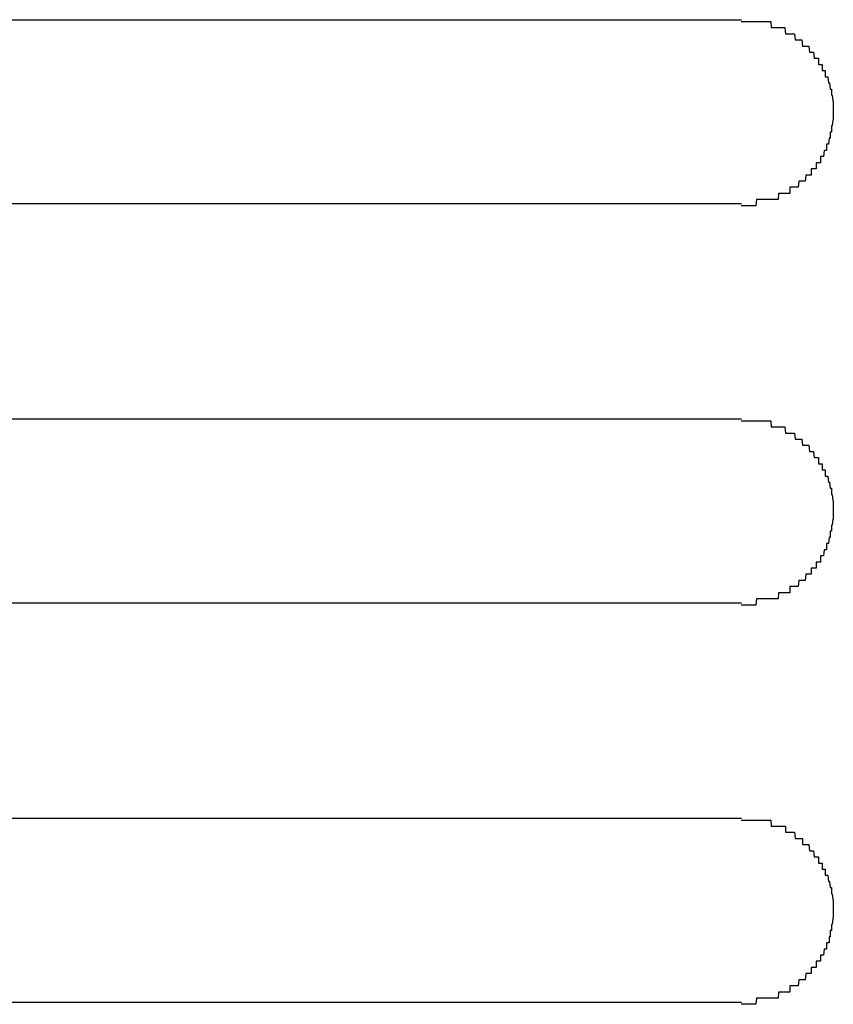
# Model space of a CAD drawing. Extents: x 543 to 20640, y 217 to 14052.
# Drawn here: x 6764 to 6777, y 13171 to 13187 of the extents above; entities that cross this region are included whole.
import ezdxf

# ---------------------------------------------------------------- set-up
doc = ezdxf.new("R2010")
doc.units = 0
doc.header["$LTSCALE"] = 50
doc.header["$MEASUREMENT"] = 0
doc.layers.add('鼻隠し前コーナー樹脂', color=4, linetype='CONTINUOUS')

msp = doc.modelspace()

# ---------------------------------------------------------------- linework, layer by layer
at = {"layer": '鼻隠し前コーナー樹脂', "linetype": 'Continuous'}
for p, q in [((6755.995, 13186.729), (6775.995, 13186.729)), ((6775.995, 13183.729), (6755.995, 13183.729)), ((6755.995, 13180.229), (6775.995, 13180.229)), ((6775.995, 13177.229), (6755.995, 13177.229)), ((6755.995, 13173.729), (6775.995, 13173.729)), ((6775.995, 13170.729), (6755.995, 13170.729))]:
    msp.add_line(p, q, dxfattribs=at)
at = {"layer": '鼻隠し前コーナー樹脂'}
for points in [[(6775.99, 13186.7, 0), (6776, 13186.7, 0), (6776.01, 13186.7, 0), (6776.02, 13186.7, 0), (6776.03, 13186.7, 0), (6776.04, 13186.7, 0), (6776.05, 13186.7, 0), (6776.06, 13186.7, 0), (6776.07, 13186.7, 0), (6776.08, 13186.7, 0), (6776.09, 13186.7, 0), (6776.1, 13186.7, 0), (6776.11, 13186.7, 0), (6776.11, 13186.7, 0), (6776.12, 13186.7, 0), (6776.13, 13186.7, 0), (6776.14, 13186.7, 0), (6776.15, 13186.7, 0), (6776.16, 13186.7, 0), (6776.17, 13186.7, 0), (6776.18, 13186.7, 0), (6776.19, 13186.7, 0), (6776.2, 13186.7, 0), (6776.21, 13186.7, 0), (6776.22, 13186.7, 0), (6776.22, 13186.7, 0), (6776.23, 13186.7, 0), (6776.24, 13186.7, 0), (6776.25, 13186.7, 0), (6776.26, 13186.7, 0), (6776.27, 13186.7, 0), (6776.28, 13186.7, 0), (6776.29, 13186.7, 0), (6776.3, 13186.7, 0), (6776.31, 13186.7, 0), (6776.32, 13186.7, 0), (6776.32, 13186.7, 0), (6776.33, 13186.7, 0), (6776.34, 13186.7, 0), (6776.35, 13186.7, 0), (6776.36, 13186.7, 0), (6776.37, 13186.7, 0), (6776.38, 13186.7, 0), (6776.39, 13186.7, 0), (6776.4, 13186.7, 0), (6776.41, 13186.7, 0), (6776.41, 13186.7, 0), (6776.42, 13186.7, 0), (6776.43, 13186.7, 0), (6776.44, 13186.7, 0), (6776.45, 13186.7, 0), (6776.46, 13186.7, 0), (6776.47, 13186.7, 0), (6776.48, 13186.6, 0), (6776.48, 13186.6, 0), (6776.49, 13186.6, 0), (6776.5, 13186.6, 0), (6776.51, 13186.6, 0), (6776.52, 13186.6, 0), (6776.53, 13186.6, 0), (6776.54, 13186.6, 0), (6776.55, 13186.6, 0), (6776.55, 13186.6, 0), (6776.56, 13186.6, 0), (6776.57, 13186.6, 0), (6776.58, 13186.6, 0), (6776.59, 13186.6, 0), (6776.6, 13186.6, 0), (6776.61, 13186.6, 0), (6776.61, 13186.6, 0), (6776.62, 13186.6, 0), (6776.63, 13186.6, 0), (6776.64, 13186.6, 0), (6776.65, 13186.6, 0), (6776.66, 13186.6, 0), (6776.66, 13186.6, 0), (6776.67, 13186.6, 0), (6776.68, 13186.6, 0), (6776.69, 13186.6, 0), (6776.7, 13186.6, 0), (6776.7, 13186.6, 0), (6776.71, 13186.5, 0), (6776.72, 13186.5, 0), (6776.73, 13186.5, 0), (6776.74, 13186.5, 0), (6776.75, 13186.5, 0), (6776.75, 13186.5, 0), (6776.76, 13186.5, 0), (6776.77, 13186.5, 0), (6776.78, 13186.5, 0), (6776.78, 13186.5, 0), (6776.79, 13186.5, 0), (6776.8, 13186.5, 0), (6776.81, 13186.5, 0), (6776.82, 13186.5, 0), (6776.82, 13186.5, 0), (6776.83, 13186.5, 0), (6776.84, 13186.5, 0), (6776.85, 13186.5, 0), (6776.85, 13186.5, 0), (6776.86, 13186.5, 0), (6776.87, 13186.4, 0), (6776.88, 13186.4, 0), (6776.88, 13186.4, 0), (6776.89, 13186.4, 0), (6776.9, 13186.4, 0), (6776.91, 13186.4, 0), (6776.91, 13186.4, 0), (6776.92, 13186.4, 0), (6776.93, 13186.4, 0), (6776.94, 13186.4, 0), (6776.94, 13186.4, 0), (6776.95, 13186.4, 0), (6776.96, 13186.4, 0), (6776.96, 13186.4, 0), (6776.97, 13186.4, 0), (6776.98, 13186.4, 0), (6776.98, 13186.4, 0), (6776.99, 13186.3, 0), (6777, 13186.3, 0), (6777.01, 13186.3, 0), (6777.01, 13186.3, 0), (6777.02, 13186.3, 0), (6777.03, 13186.3, 0), (6777.03, 13186.3, 0), (6777.04, 13186.3, 0), (6777.05, 13186.3, 0), (6777.05, 13186.3, 0), (6777.06, 13186.3, 0), (6777.07, 13186.3, 0), (6777.07, 13186.3, 0), (6777.08, 13186.3, 0), (6777.08, 13186.3, 0), (6777.09, 13186.3, 0), (6777.1, 13186.2, 0), (6777.1, 13186.2, 0), (6777.11, 13186.2, 0), (6777.12, 13186.2, 0), (6777.12, 13186.2, 0), (6777.13, 13186.2, 0), (6777.13, 13186.2, 0), (6777.14, 13186.2, 0), (6777.15, 13186.2, 0), (6777.15, 13186.2, 0), (6777.16, 13186.2, 0), (6777.16, 13186.2, 0), (6777.17, 13186.2, 0), (6777.17, 13186.2, 0), (6777.18, 13186.1, 0), (6777.19, 13186.1, 0), (6777.19, 13186.1, 0), (6777.2, 13186.1, 0), (6777.2, 13186.1, 0), (6777.21, 13186.1, 0), (6777.21, 13186.1, 0), (6777.22, 13186.1, 0), (6777.22, 13186.1, 0), (6777.23, 13186.1, 0), (6777.23, 13186.1, 0), (6777.24, 13186.1, 0), (6777.25, 13186.1, 0), (6777.25, 13186, 0), (6777.26, 13186, 0), (6777.26, 13186, 0), (6777.27, 13186, 0), (6777.27, 13186, 0), (6777.28, 13186, 0), (6777.28, 13186, 0), (6777.28, 13186, 0), (6777.29, 13186, 0), (6777.29, 13186, 0), (6777.3, 13186, 0), (6777.3, 13186, 0), (6777.31, 13186, 0), (6777.31, 13185.9, 0), (6777.32, 13185.9, 0), (6777.32, 13185.9, 0), (6777.33, 13185.9, 0), (6777.33, 13185.9, 0), (6777.33, 13185.9, 0), (6777.34, 13185.9, 0), (6777.34, 13185.9, 0), (6777.35, 13185.9, 0), (6777.35, 13185.9, 0), (6777.36, 13185.9, 0), (6777.36, 13185.9, 0), (6777.36, 13185.8, 0), (6777.37, 13185.8, 0), (6777.37, 13185.8, 0), (6777.37, 13185.8, 0), (6777.38, 13185.8, 0), (6777.38, 13185.8, 0), (6777.39, 13185.8, 0), (6777.39, 13185.8, 0), (6777.39, 13185.8, 0), (6777.4, 13185.8, 0), (6777.4, 13185.8, 0), (6777.4, 13185.8, 0), (6777.41, 13185.7, 0), (6777.41, 13185.7, 0), (6777.41, 13185.7, 0), (6777.41, 13185.7, 0), (6777.42, 13185.7, 0), (6777.42, 13185.7, 0), (6777.42, 13185.7, 0), (6777.43, 13185.7, 0), (6777.43, 13185.7, 0), (6777.43, 13185.7, 0), (6777.43, 13185.7, 0), (6777.44, 13185.6, 0), (6777.44, 13185.6, 0), (6777.44, 13185.6, 0), (6777.44, 13185.6, 0), (6777.45, 13185.6, 0), (6777.45, 13185.6, 0), (6777.45, 13185.6, 0), (6777.45, 13185.6, 0), (6777.45, 13185.6, 0), (6777.46, 13185.6, 0), (6777.46, 13185.6, 0), (6777.46, 13185.5, 0), (6777.46, 13185.5, 0), (6777.46, 13185.5, 0), (6777.46, 13185.5, 0), (6777.47, 13185.5, 0), (6777.47, 13185.5, 0), (6777.47, 13185.5, 0), (6777.47, 13185.5, 0), (6777.47, 13185.5, 0), (6777.47, 13185.5, 0), (6777.47, 13185.5, 0), (6777.48, 13185.4, 0), (6777.48, 13185.4, 0), (6777.48, 13185.4, 0), (6777.48, 13185.4, 0), (6777.48, 13185.4, 0), (6777.48, 13185.4, 0), (6777.48, 13185.4, 0), (6777.48, 13185.4, 0), (6777.48, 13185.4, 0), (6777.48, 13185.4, 0), (6777.49, 13185.4, 0), (6777.49, 13185.3, 0), (6777.49, 13185.3, 0), (6777.49, 13185.3, 0), (6777.49, 13185.3, 0), (6777.49, 13185.3, 0), (6777.49, 13185.3, 0), (6777.49, 13185.3, 0), (6777.49, 13185.3, 0), (6777.49, 13185.3, 0), (6777.49, 13185.3, 0), (6777.49, 13185.3, 0), (6777.49, 13185.2, 0), (6777.49, 13185.2, 0), (6777.49, 13185.2, 0)], [(6777.49, 13185.2, 0), (6777.49, 13185.2, 0), (6777.49, 13185.2, 0), (6777.49, 13185.2, 0), (6777.49, 13185.2, 0), (6777.49, 13185.2, 0), (6777.49, 13185.2, 0), (6777.49, 13185.2, 0), (6777.49, 13185.2, 0), (6777.49, 13185.1, 0), (6777.49, 13185.1, 0), (6777.48, 13185.1, 0), (6777.48, 13185.1, 0), (6777.48, 13185.1, 0), (6777.48, 13185.1, 0), (6777.48, 13185.1, 0), (6777.48, 13185.1, 0), (6777.48, 13185.1, 0), (6777.48, 13185.1, 0), (6777.48, 13185.1, 0), (6777.47, 13185, 0), (6777.47, 13185, 0), (6777.47, 13185, 0), (6777.47, 13185, 0), (6777.47, 13185, 0), (6777.47, 13185, 0), (6777.47, 13185, 0), (6777.47, 13185, 0), (6777.46, 13185, 0), (6777.46, 13185, 0), (6777.46, 13185, 0), (6777.46, 13184.9, 0), (6777.46, 13184.9, 0), (6777.46, 13184.9, 0), (6777.46, 13184.9, 0), (6777.45, 13184.9, 0), (6777.45, 13184.9, 0), (6777.45, 13184.9, 0), (6777.45, 13184.9, 0), (6777.45, 13184.9, 0), (6777.44, 13184.9, 0), (6777.44, 13184.9, 0), (6777.44, 13184.8, 0), (6777.44, 13184.8, 0), (6777.44, 13184.8, 0), (6777.43, 13184.8, 0), (6777.43, 13184.8, 0), (6777.43, 13184.8, 0), (6777.43, 13184.8, 0), (6777.43, 13184.8, 0), (6777.42, 13184.8, 0), (6777.42, 13184.8, 0), (6777.42, 13184.8, 0), (6777.41, 13184.7, 0), (6777.41, 13184.7, 0), (6777.41, 13184.7, 0), (6777.41, 13184.7, 0), (6777.4, 13184.7, 0), (6777.4, 13184.7, 0), (6777.4, 13184.7, 0), (6777.39, 13184.7, 0), (6777.39, 13184.7, 0), (6777.39, 13184.7, 0), (6777.38, 13184.7, 0), (6777.38, 13184.7, 0), (6777.38, 13184.6, 0), (6777.37, 13184.6, 0), (6777.37, 13184.6, 0), (6777.37, 13184.6, 0), (6777.36, 13184.6, 0), (6777.36, 13184.6, 0), (6777.36, 13184.6, 0), (6777.35, 13184.6, 0), (6777.35, 13184.6, 0), (6777.34, 13184.6, 0), (6777.34, 13184.6, 0), (6777.34, 13184.6, 0), (6777.33, 13184.5, 0), (6777.33, 13184.5, 0), (6777.32, 13184.5, 0), (6777.32, 13184.5, 0), (6777.31, 13184.5, 0), (6777.31, 13184.5, 0), (6777.3, 13184.5, 0), (6777.3, 13184.5, 0), (6777.3, 13184.5, 0), (6777.29, 13184.5, 0), (6777.29, 13184.5, 0), (6777.28, 13184.5, 0), (6777.28, 13184.4, 0), (6777.27, 13184.4, 0), (6777.27, 13184.4, 0), (6777.26, 13184.4, 0), (6777.26, 13184.4, 0), (6777.25, 13184.4, 0), (6777.25, 13184.4, 0), (6777.24, 13184.4, 0), (6777.24, 13184.4, 0), (6777.23, 13184.4, 0), (6777.22, 13184.4, 0), (6777.22, 13184.4, 0), (6777.21, 13184.4, 0), (6777.21, 13184.3, 0), (6777.2, 13184.3, 0), (6777.2, 13184.3, 0), (6777.19, 13184.3, 0), (6777.19, 13184.3, 0), (6777.18, 13184.3, 0), (6777.17, 13184.3, 0), (6777.17, 13184.3, 0), (6777.16, 13184.3, 0), (6777.16, 13184.3, 0), (6777.15, 13184.3, 0), (6777.15, 13184.3, 0), (6777.14, 13184.3, 0), (6777.13, 13184.3, 0), (6777.13, 13184.2, 0), (6777.12, 13184.2, 0), (6777.11, 13184.2, 0), (6777.11, 13184.2, 0), (6777.1, 13184.2, 0), (6777.1, 13184.2, 0), (6777.09, 13184.2, 0), (6777.08, 13184.2, 0), (6777.08, 13184.2, 0), (6777.07, 13184.2, 0), (6777.06, 13184.2, 0), (6777.06, 13184.2, 0), (6777.05, 13184.2, 0), (6777.04, 13184.2, 0), (6777.04, 13184.2, 0), (6777.03, 13184.1, 0), (6777.02, 13184.1, 0), (6777.02, 13184.1, 0), (6777.01, 13184.1, 0), (6777, 13184.1, 0), (6777, 13184.1, 0), (6776.99, 13184.1, 0), (6776.98, 13184.1, 0), (6776.98, 13184.1, 0), (6776.97, 13184.1, 0), (6776.96, 13184.1, 0), (6776.96, 13184.1, 0), (6776.95, 13184.1, 0), (6776.94, 13184.1, 0), (6776.93, 13184.1, 0), (6776.93, 13184.1, 0), (6776.92, 13184, 0), (6776.91, 13184, 0), (6776.91, 13184, 0), (6776.9, 13184, 0), (6776.89, 13184, 0), (6776.88, 13184, 0), (6776.88, 13184, 0), (6776.87, 13184, 0), (6776.86, 13184, 0), (6776.85, 13184, 0), (6776.85, 13184, 0), (6776.84, 13184, 0), (6776.83, 13184, 0), (6776.82, 13184, 0), (6776.81, 13184, 0), (6776.81, 13184, 0), (6776.8, 13184, 0), (6776.79, 13184, 0), (6776.78, 13184, 0), (6776.78, 13183.9, 0), (6776.77, 13183.9, 0), (6776.76, 13183.9, 0), (6776.75, 13183.9, 0), (6776.74, 13183.9, 0), (6776.74, 13183.9, 0), (6776.73, 13183.9, 0), (6776.72, 13183.9, 0), (6776.71, 13183.9, 0), (6776.7, 13183.9, 0), (6776.7, 13183.9, 0), (6776.69, 13183.9, 0), (6776.68, 13183.9, 0), (6776.67, 13183.9, 0), (6776.66, 13183.9, 0), (6776.65, 13183.9, 0), (6776.65, 13183.9, 0), (6776.64, 13183.9, 0), (6776.63, 13183.9, 0), (6776.62, 13183.9, 0), (6776.61, 13183.9, 0), (6776.6, 13183.9, 0), (6776.6, 13183.9, 0), (6776.59, 13183.8, 0), (6776.58, 13183.8, 0), (6776.57, 13183.8, 0), (6776.56, 13183.8, 0), (6776.55, 13183.8, 0), (6776.54, 13183.8, 0), (6776.54, 13183.8, 0), (6776.53, 13183.8, 0), (6776.52, 13183.8, 0), (6776.51, 13183.8, 0), (6776.5, 13183.8, 0), (6776.49, 13183.8, 0), (6776.48, 13183.8, 0), (6776.48, 13183.8, 0), (6776.47, 13183.8, 0), (6776.46, 13183.8, 0), (6776.45, 13183.8, 0), (6776.44, 13183.8, 0), (6776.43, 13183.8, 0), (6776.42, 13183.8, 0), (6776.41, 13183.8, 0), (6776.4, 13183.8, 0), (6776.4, 13183.8, 0), (6776.39, 13183.8, 0), (6776.38, 13183.8, 0), (6776.37, 13183.8, 0), (6776.36, 13183.8, 0), (6776.35, 13183.8, 0), (6776.34, 13183.8, 0), (6776.33, 13183.8, 0), (6776.32, 13183.8, 0), (6776.31, 13183.8, 0), (6776.31, 13183.8, 0), (6776.3, 13183.8, 0), (6776.29, 13183.8, 0), (6776.28, 13183.8, 0), (6776.27, 13183.8, 0), (6776.26, 13183.8, 0), (6776.25, 13183.8, 0), (6776.24, 13183.8, 0), (6776.23, 13183.7, 0), (6776.22, 13183.7, 0), (6776.22, 13183.7, 0), (6776.21, 13183.7, 0), (6776.2, 13183.7, 0), (6776.19, 13183.7, 0), (6776.18, 13183.7, 0), (6776.17, 13183.7, 0), (6776.16, 13183.7, 0), (6776.15, 13183.7, 0), (6776.14, 13183.7, 0), (6776.13, 13183.7, 0), (6776.12, 13183.7, 0), (6776.11, 13183.7, 0), (6776.11, 13183.7, 0), (6776.1, 13183.7, 0), (6776.09, 13183.7, 0), (6776.08, 13183.7, 0), (6776.07, 13183.7, 0), (6776.06, 13183.7, 0), (6776.05, 13183.7, 0), (6776.04, 13183.7, 0), (6776.03, 13183.7, 0), (6776.02, 13183.7, 0), (6776.01, 13183.7, 0), (6776, 13183.7, 0), (6775.99, 13183.7, 0)], [(6775.99, 13180.2, 0), (6776, 13180.2, 0), (6776.01, 13180.2, 0), (6776.02, 13180.2, 0), (6776.03, 13180.2, 0), (6776.04, 13180.2, 0), (6776.05, 13180.2, 0), (6776.06, 13180.2, 0), (6776.07, 13180.2, 0), (6776.08, 13180.2, 0), (6776.09, 13180.2, 0), (6776.1, 13180.2, 0), (6776.11, 13180.2, 0), (6776.11, 13180.2, 0), (6776.12, 13180.2, 0), (6776.13, 13180.2, 0), (6776.14, 13180.2, 0), (6776.15, 13180.2, 0), (6776.16, 13180.2, 0), (6776.17, 13180.2, 0), (6776.18, 13180.2, 0), (6776.19, 13180.2, 0), (6776.2, 13180.2, 0), (6776.21, 13180.2, 0), (6776.22, 13180.2, 0), (6776.22, 13180.2, 0), (6776.23, 13180.2, 0), (6776.24, 13180.2, 0), (6776.25, 13180.2, 0), (6776.26, 13180.2, 0), (6776.27, 13180.2, 0), (6776.28, 13180.2, 0), (6776.29, 13180.2, 0), (6776.3, 13180.2, 0), (6776.31, 13180.2, 0), (6776.32, 13180.2, 0), (6776.32, 13180.2, 0), (6776.33, 13180.2, 0), (6776.34, 13180.2, 0), (6776.35, 13180.2, 0), (6776.36, 13180.2, 0), (6776.37, 13180.2, 0), (6776.38, 13180.2, 0), (6776.39, 13180.2, 0), (6776.4, 13180.2, 0), (6776.41, 13180.2, 0), (6776.41, 13180.2, 0), (6776.42, 13180.2, 0), (6776.43, 13180.2, 0), (6776.44, 13180.2, 0), (6776.45, 13180.2, 0), (6776.46, 13180.2, 0), (6776.47, 13180.2, 0), (6776.48, 13180.1, 0), (6776.48, 13180.1, 0), (6776.49, 13180.1, 0), (6776.5, 13180.1, 0), (6776.51, 13180.1, 0), (6776.52, 13180.1, 0), (6776.53, 13180.1, 0), (6776.54, 13180.1, 0), (6776.55, 13180.1, 0), (6776.55, 13180.1, 0), (6776.56, 13180.1, 0), (6776.57, 13180.1, 0), (6776.58, 13180.1, 0), (6776.59, 13180.1, 0), (6776.6, 13180.1, 0), (6776.61, 13180.1, 0), (6776.61, 13180.1, 0), (6776.62, 13180.1, 0), (6776.63, 13180.1, 0), (6776.64, 13180.1, 0), (6776.65, 13180.1, 0), (6776.66, 13180.1, 0), (6776.66, 13180.1, 0), (6776.67, 13180.1, 0), (6776.68, 13180.1, 0), (6776.69, 13180.1, 0), (6776.7, 13180.1, 0), (6776.7, 13180.1, 0), (6776.71, 13180, 0), (6776.72, 13180, 0), (6776.73, 13180, 0), (6776.74, 13180, 0), (6776.75, 13180, 0), (6776.75, 13180, 0), (6776.76, 13180, 0), (6776.77, 13180, 0), (6776.78, 13180, 0), (6776.78, 13180, 0), (6776.79, 13180, 0), (6776.8, 13180, 0), (6776.81, 13180, 0), (6776.82, 13180, 0), (6776.82, 13180, 0), (6776.83, 13180, 0), (6776.84, 13180, 0), (6776.85, 13180, 0), (6776.85, 13180, 0), (6776.86, 13180, 0), (6776.87, 13179.9, 0), (6776.88, 13179.9, 0), (6776.88, 13179.9, 0), (6776.89, 13179.9, 0), (6776.9, 13179.9, 0), (6776.91, 13179.9, 0), (6776.91, 13179.9, 0), (6776.92, 13179.9, 0), (6776.93, 13179.9, 0), (6776.94, 13179.9, 0), (6776.94, 13179.9, 0), (6776.95, 13179.9, 0), (6776.96, 13179.9, 0), (6776.96, 13179.9, 0), (6776.97, 13179.9, 0), (6776.98, 13179.9, 0), (6776.98, 13179.9, 0), (6776.99, 13179.8, 0), (6777, 13179.8, 0), (6777.01, 13179.8, 0), (6777.01, 13179.8, 0), (6777.02, 13179.8, 0), (6777.03, 13179.8, 0), (6777.03, 13179.8, 0), (6777.04, 13179.8, 0), (6777.05, 13179.8, 0), (6777.05, 13179.8, 0), (6777.06, 13179.8, 0), (6777.07, 13179.8, 0), (6777.07, 13179.8, 0), (6777.08, 13179.8, 0), (6777.08, 13179.8, 0), (6777.09, 13179.8, 0), (6777.1, 13179.7, 0), (6777.1, 13179.7, 0), (6777.11, 13179.7, 0), (6777.12, 13179.7, 0), (6777.12, 13179.7, 0), (6777.13, 13179.7, 0), (6777.13, 13179.7, 0), (6777.14, 13179.7, 0), (6777.15, 13179.7, 0), (6777.15, 13179.7, 0), (6777.16, 13179.7, 0), (6777.16, 13179.7, 0), (6777.17, 13179.7, 0), (6777.17, 13179.7, 0), (6777.18, 13179.6, 0), (6777.19, 13179.6, 0), (6777.19, 13179.6, 0), (6777.2, 13179.6, 0), (6777.2, 13179.6, 0), (6777.21, 13179.6, 0), (6777.21, 13179.6, 0), (6777.22, 13179.6, 0), (6777.22, 13179.6, 0), (6777.23, 13179.6, 0), (6777.23, 13179.6, 0), (6777.24, 13179.6, 0), (6777.25, 13179.6, 0), (6777.25, 13179.5, 0), (6777.26, 13179.5, 0), (6777.26, 13179.5, 0), (6777.27, 13179.5, 0), (6777.27, 13179.5, 0), (6777.28, 13179.5, 0), (6777.28, 13179.5, 0), (6777.28, 13179.5, 0), (6777.29, 13179.5, 0), (6777.29, 13179.5, 0), (6777.3, 13179.5, 0), (6777.3, 13179.5, 0), (6777.31, 13179.5, 0), (6777.31, 13179.4, 0), (6777.32, 13179.4, 0), (6777.32, 13179.4, 0), (6777.33, 13179.4, 0), (6777.33, 13179.4, 0), (6777.33, 13179.4, 0), (6777.34, 13179.4, 0), (6777.34, 13179.4, 0), (6777.35, 13179.4, 0), (6777.35, 13179.4, 0), (6777.36, 13179.4, 0), (6777.36, 13179.4, 0), (6777.36, 13179.3, 0), (6777.37, 13179.3, 0), (6777.37, 13179.3, 0), (6777.37, 13179.3, 0), (6777.38, 13179.3, 0), (6777.38, 13179.3, 0), (6777.39, 13179.3, 0), (6777.39, 13179.3, 0), (6777.39, 13179.3, 0), (6777.4, 13179.3, 0), (6777.4, 13179.3, 0), (6777.4, 13179.3, 0), (6777.41, 13179.2, 0), (6777.41, 13179.2, 0), (6777.41, 13179.2, 0), (6777.41, 13179.2, 0), (6777.42, 13179.2, 0), (6777.42, 13179.2, 0), (6777.42, 13179.2, 0), (6777.43, 13179.2, 0), (6777.43, 13179.2, 0), (6777.43, 13179.2, 0), (6777.43, 13179.2, 0), (6777.44, 13179.1, 0), (6777.44, 13179.1, 0), (6777.44, 13179.1, 0), (6777.44, 13179.1, 0), (6777.45, 13179.1, 0), (6777.45, 13179.1, 0), (6777.45, 13179.1, 0), (6777.45, 13179.1, 0), (6777.45, 13179.1, 0), (6777.46, 13179.1, 0), (6777.46, 13179.1, 0), (6777.46, 13179, 0), (6777.46, 13179, 0), (6777.46, 13179, 0), (6777.46, 13179, 0), (6777.47, 13179, 0), (6777.47, 13179, 0), (6777.47, 13179, 0), (6777.47, 13179, 0), (6777.47, 13179, 0), (6777.47, 13179, 0), (6777.47, 13179, 0), (6777.48, 13178.9, 0), (6777.48, 13178.9, 0), (6777.48, 13178.9, 0), (6777.48, 13178.9, 0), (6777.48, 13178.9, 0), (6777.48, 13178.9, 0), (6777.48, 13178.9, 0), (6777.48, 13178.9, 0), (6777.48, 13178.9, 0), (6777.48, 13178.9, 0), (6777.49, 13178.9, 0), (6777.49, 13178.8, 0), (6777.49, 13178.8, 0), (6777.49, 13178.8, 0), (6777.49, 13178.8, 0), (6777.49, 13178.8, 0), (6777.49, 13178.8, 0), (6777.49, 13178.8, 0), (6777.49, 13178.8, 0), (6777.49, 13178.8, 0), (6777.49, 13178.8, 0), (6777.49, 13178.8, 0), (6777.49, 13178.7, 0), (6777.49, 13178.7, 0), (6777.49, 13178.7, 0)], [(6777.49, 13178.7, 0), (6777.49, 13178.7, 0), (6777.49, 13178.7, 0), (6777.49, 13178.7, 0), (6777.49, 13178.7, 0), (6777.49, 13178.7, 0), (6777.49, 13178.7, 0), (6777.49, 13178.7, 0), (6777.49, 13178.7, 0), (6777.49, 13178.6, 0), (6777.49, 13178.6, 0), (6777.48, 13178.6, 0), (6777.48, 13178.6, 0), (6777.48, 13178.6, 0), (6777.48, 13178.6, 0), (6777.48, 13178.6, 0), (6777.48, 13178.6, 0), (6777.48, 13178.6, 0), (6777.48, 13178.6, 0), (6777.48, 13178.6, 0), (6777.47, 13178.5, 0), (6777.47, 13178.5, 0), (6777.47, 13178.5, 0), (6777.47, 13178.5, 0), (6777.47, 13178.5, 0), (6777.47, 13178.5, 0), (6777.47, 13178.5, 0), (6777.47, 13178.5, 0), (6777.46, 13178.5, 0), (6777.46, 13178.5, 0), (6777.46, 13178.5, 0), (6777.46, 13178.4, 0), (6777.46, 13178.4, 0), (6777.46, 13178.4, 0), (6777.46, 13178.4, 0), (6777.45, 13178.4, 0), (6777.45, 13178.4, 0), (6777.45, 13178.4, 0), (6777.45, 13178.4, 0), (6777.45, 13178.4, 0), (6777.44, 13178.4, 0), (6777.44, 13178.4, 0), (6777.44, 13178.3, 0), (6777.44, 13178.3, 0), (6777.44, 13178.3, 0), (6777.43, 13178.3, 0), (6777.43, 13178.3, 0), (6777.43, 13178.3, 0), (6777.43, 13178.3, 0), (6777.43, 13178.3, 0), (6777.42, 13178.3, 0), (6777.42, 13178.3, 0), (6777.42, 13178.3, 0), (6777.41, 13178.2, 0), (6777.41, 13178.2, 0), (6777.41, 13178.2, 0), (6777.41, 13178.2, 0), (6777.4, 13178.2, 0), (6777.4, 13178.2, 0), (6777.4, 13178.2, 0), (6777.39, 13178.2, 0), (6777.39, 13178.2, 0), (6777.39, 13178.2, 0), (6777.38, 13178.2, 0), (6777.38, 13178.2, 0), (6777.38, 13178.1, 0), (6777.37, 13178.1, 0), (6777.37, 13178.1, 0), (6777.37, 13178.1, 0), (6777.36, 13178.1, 0), (6777.36, 13178.1, 0), (6777.36, 13178.1, 0), (6777.35, 13178.1, 0), (6777.35, 13178.1, 0), (6777.34, 13178.1, 0), (6777.34, 13178.1, 0), (6777.34, 13178.1, 0), (6777.33, 13178, 0), (6777.33, 13178, 0), (6777.32, 13178, 0), (6777.32, 13178, 0), (6777.31, 13178, 0), (6777.31, 13178, 0), (6777.3, 13178, 0), (6777.3, 13178, 0), (6777.3, 13178, 0), (6777.29, 13178, 0), (6777.29, 13178, 0), (6777.28, 13178, 0), (6777.28, 13177.9, 0), (6777.27, 13177.9, 0), (6777.27, 13177.9, 0), (6777.26, 13177.9, 0), (6777.26, 13177.9, 0), (6777.25, 13177.9, 0), (6777.25, 13177.9, 0), (6777.24, 13177.9, 0), (6777.24, 13177.9, 0), (6777.23, 13177.9, 0), (6777.23, 13177.9, 0), (6777.22, 13177.9, 0), (6777.21, 13177.9, 0), (6777.21, 13177.8, 0), (6777.2, 13177.8, 0), (6777.2, 13177.8, 0), (6777.19, 13177.8, 0), (6777.19, 13177.8, 0), (6777.18, 13177.8, 0), (6777.17, 13177.8, 0), (6777.17, 13177.8, 0), (6777.16, 13177.8, 0), (6777.16, 13177.8, 0), (6777.15, 13177.8, 0), (6777.15, 13177.8, 0), (6777.14, 13177.8, 0), (6777.13, 13177.8, 0), (6777.13, 13177.7, 0), (6777.12, 13177.7, 0), (6777.11, 13177.7, 0), (6777.11, 13177.7, 0), (6777.1, 13177.7, 0), (6777.1, 13177.7, 0), (6777.09, 13177.7, 0), (6777.08, 13177.7, 0), (6777.08, 13177.7, 0), (6777.07, 13177.7, 0), (6777.06, 13177.7, 0), (6777.06, 13177.7, 0), (6777.05, 13177.7, 0), (6777.04, 13177.7, 0), (6777.04, 13177.7, 0), (6777.03, 13177.6, 0), (6777.02, 13177.6, 0), (6777.02, 13177.6, 0), (6777.01, 13177.6, 0), (6777, 13177.6, 0), (6777, 13177.6, 0), (6776.99, 13177.6, 0), (6776.98, 13177.6, 0), (6776.98, 13177.6, 0), (6776.97, 13177.6, 0), (6776.96, 13177.6, 0), (6776.96, 13177.6, 0), (6776.95, 13177.6, 0), (6776.94, 13177.6, 0), (6776.93, 13177.6, 0), (6776.93, 13177.6, 0), (6776.92, 13177.5, 0), (6776.91, 13177.5, 0), (6776.91, 13177.5, 0), (6776.9, 13177.5, 0), (6776.89, 13177.5, 0), (6776.88, 13177.5, 0), (6776.88, 13177.5, 0), (6776.87, 13177.5, 0), (6776.86, 13177.5, 0), (6776.85, 13177.5, 0), (6776.85, 13177.5, 0), (6776.84, 13177.5, 0), (6776.83, 13177.5, 0), (6776.82, 13177.5, 0), (6776.82, 13177.5, 0), (6776.81, 13177.5, 0), (6776.8, 13177.5, 0), (6776.79, 13177.5, 0), (6776.78, 13177.5, 0), (6776.78, 13177.4, 0), (6776.77, 13177.4, 0), (6776.76, 13177.4, 0), (6776.75, 13177.4, 0), (6776.74, 13177.4, 0), (6776.74, 13177.4, 0), (6776.73, 13177.4, 0), (6776.72, 13177.4, 0), (6776.71, 13177.4, 0), (6776.7, 13177.4, 0), (6776.7, 13177.4, 0), (6776.69, 13177.4, 0), (6776.68, 13177.4, 0), (6776.67, 13177.4, 0), (6776.66, 13177.4, 0), (6776.65, 13177.4, 0), (6776.65, 13177.4, 0), (6776.64, 13177.4, 0), (6776.63, 13177.4, 0), (6776.62, 13177.4, 0), (6776.61, 13177.4, 0), (6776.6, 13177.4, 0), (6776.6, 13177.4, 0), (6776.59, 13177.3, 0), (6776.58, 13177.3, 0), (6776.57, 13177.3, 0), (6776.56, 13177.3, 0), (6776.55, 13177.3, 0), (6776.54, 13177.3, 0), (6776.54, 13177.3, 0), (6776.53, 13177.3, 0), (6776.52, 13177.3, 0), (6776.51, 13177.3, 0), (6776.5, 13177.3, 0), (6776.49, 13177.3, 0), (6776.48, 13177.3, 0), (6776.48, 13177.3, 0), (6776.47, 13177.3, 0), (6776.46, 13177.3, 0), (6776.45, 13177.3, 0), (6776.44, 13177.3, 0), (6776.43, 13177.3, 0), (6776.42, 13177.3, 0), (6776.41, 13177.3, 0), (6776.4, 13177.3, 0), (6776.4, 13177.3, 0), (6776.39, 13177.3, 0), (6776.38, 13177.3, 0), (6776.37, 13177.3, 0), (6776.36, 13177.3, 0), (6776.35, 13177.3, 0), (6776.34, 13177.3, 0), (6776.33, 13177.3, 0), (6776.32, 13177.3, 0), (6776.31, 13177.3, 0), (6776.31, 13177.3, 0), (6776.3, 13177.3, 0), (6776.29, 13177.3, 0), (6776.28, 13177.3, 0), (6776.27, 13177.3, 0), (6776.26, 13177.3, 0), (6776.25, 13177.3, 0), (6776.24, 13177.3, 0), (6776.23, 13177.2, 0), (6776.22, 13177.2, 0), (6776.22, 13177.2, 0), (6776.21, 13177.2, 0), (6776.2, 13177.2, 0), (6776.19, 13177.2, 0), (6776.18, 13177.2, 0), (6776.17, 13177.2, 0), (6776.16, 13177.2, 0), (6776.15, 13177.2, 0), (6776.14, 13177.2, 0), (6776.13, 13177.2, 0), (6776.12, 13177.2, 0), (6776.11, 13177.2, 0), (6776.11, 13177.2, 0), (6776.1, 13177.2, 0), (6776.09, 13177.2, 0), (6776.08, 13177.2, 0), (6776.07, 13177.2, 0), (6776.06, 13177.2, 0), (6776.05, 13177.2, 0), (6776.04, 13177.2, 0), (6776.03, 13177.2, 0), (6776.02, 13177.2, 0), (6776.01, 13177.2, 0), (6776, 13177.2, 0), (6775.99, 13177.2, 0)], [(6775.99, 13173.7, 0), (6776, 13173.7, 0), (6776.01, 13173.7, 0), (6776.02, 13173.7, 0), (6776.03, 13173.7, 0), (6776.04, 13173.7, 0), (6776.05, 13173.7, 0), (6776.06, 13173.7, 0), (6776.07, 13173.7, 0), (6776.08, 13173.7, 0), (6776.09, 13173.7, 0), (6776.1, 13173.7, 0), (6776.11, 13173.7, 0), (6776.11, 13173.7, 0), (6776.12, 13173.7, 0), (6776.13, 13173.7, 0), (6776.14, 13173.7, 0), (6776.15, 13173.7, 0), (6776.16, 13173.7, 0), (6776.17, 13173.7, 0), (6776.18, 13173.7, 0), (6776.19, 13173.7, 0), (6776.2, 13173.7, 0), (6776.21, 13173.7, 0), (6776.22, 13173.7, 0), (6776.22, 13173.7, 0), (6776.23, 13173.7, 0), (6776.24, 13173.7, 0), (6776.25, 13173.7, 0), (6776.26, 13173.7, 0), (6776.27, 13173.7, 0), (6776.28, 13173.7, 0), (6776.29, 13173.7, 0), (6776.3, 13173.7, 0), (6776.31, 13173.7, 0), (6776.32, 13173.7, 0), (6776.32, 13173.7, 0), (6776.33, 13173.7, 0), (6776.34, 13173.7, 0), (6776.35, 13173.7, 0), (6776.36, 13173.7, 0), (6776.37, 13173.7, 0), (6776.38, 13173.7, 0), (6776.39, 13173.7, 0), (6776.4, 13173.7, 0), (6776.41, 13173.7, 0), (6776.41, 13173.7, 0), (6776.42, 13173.7, 0), (6776.43, 13173.7, 0), (6776.44, 13173.7, 0), (6776.45, 13173.7, 0), (6776.46, 13173.7, 0), (6776.47, 13173.7, 0), (6776.48, 13173.6, 0), (6776.49, 13173.6, 0), (6776.49, 13173.6, 0), (6776.5, 13173.6, 0), (6776.51, 13173.6, 0), (6776.52, 13173.6, 0), (6776.53, 13173.6, 0), (6776.54, 13173.6, 0), (6776.55, 13173.6, 0), (6776.55, 13173.6, 0), (6776.56, 13173.6, 0), (6776.57, 13173.6, 0), (6776.58, 13173.6, 0), (6776.59, 13173.6, 0), (6776.6, 13173.6, 0), (6776.61, 13173.6, 0), (6776.61, 13173.6, 0), (6776.62, 13173.6, 0), (6776.63, 13173.6, 0), (6776.64, 13173.6, 0), (6776.65, 13173.6, 0), (6776.66, 13173.6, 0), (6776.66, 13173.6, 0), (6776.67, 13173.6, 0), (6776.68, 13173.6, 0), (6776.69, 13173.6, 0), (6776.7, 13173.6, 0), (6776.71, 13173.6, 0), (6776.71, 13173.5, 0), (6776.72, 13173.5, 0), (6776.73, 13173.5, 0), (6776.74, 13173.5, 0), (6776.75, 13173.5, 0), (6776.75, 13173.5, 0), (6776.76, 13173.5, 0), (6776.77, 13173.5, 0), (6776.78, 13173.5, 0), (6776.79, 13173.5, 0), (6776.79, 13173.5, 0), (6776.8, 13173.5, 0), (6776.81, 13173.5, 0), (6776.82, 13173.5, 0), (6776.82, 13173.5, 0), (6776.83, 13173.5, 0), (6776.84, 13173.5, 0), (6776.85, 13173.5, 0), (6776.85, 13173.5, 0), (6776.86, 13173.5, 0), (6776.87, 13173.4, 0), (6776.88, 13173.4, 0), (6776.88, 13173.4, 0), (6776.89, 13173.4, 0), (6776.9, 13173.4, 0), (6776.91, 13173.4, 0), (6776.91, 13173.4, 0), (6776.92, 13173.4, 0), (6776.93, 13173.4, 0), (6776.94, 13173.4, 0), (6776.94, 13173.4, 0), (6776.95, 13173.4, 0), (6776.96, 13173.4, 0), (6776.96, 13173.4, 0), (6776.97, 13173.4, 0), (6776.98, 13173.4, 0), (6776.99, 13173.4, 0), (6776.99, 13173.3, 0), (6777, 13173.3, 0), (6777.01, 13173.3, 0), (6777.01, 13173.3, 0), (6777.02, 13173.3, 0), (6777.03, 13173.3, 0), (6777.03, 13173.3, 0), (6777.04, 13173.3, 0), (6777.05, 13173.3, 0), (6777.05, 13173.3, 0), (6777.06, 13173.3, 0), (6777.07, 13173.3, 0), (6777.07, 13173.3, 0), (6777.08, 13173.3, 0), (6777.08, 13173.3, 0), (6777.09, 13173.3, 0), (6777.1, 13173.2, 0), (6777.1, 13173.2, 0), (6777.11, 13173.2, 0), (6777.12, 13173.2, 0), (6777.12, 13173.2, 0), (6777.13, 13173.2, 0), (6777.13, 13173.2, 0), (6777.14, 13173.2, 0), (6777.15, 13173.2, 0), (6777.15, 13173.2, 0), (6777.16, 13173.2, 0), (6777.16, 13173.2, 0), (6777.17, 13173.2, 0), (6777.17, 13173.2, 0), (6777.18, 13173.1, 0), (6777.19, 13173.1, 0), (6777.19, 13173.1, 0), (6777.2, 13173.1, 0), (6777.2, 13173.1, 0), (6777.21, 13173.1, 0), (6777.21, 13173.1, 0), (6777.22, 13173.1, 0), (6777.22, 13173.1, 0), (6777.23, 13173.1, 0), (6777.24, 13173.1, 0), (6777.24, 13173.1, 0), (6777.25, 13173.1, 0), (6777.25, 13173, 0), (6777.26, 13173, 0), (6777.26, 13173, 0), (6777.27, 13173, 0), (6777.27, 13173, 0), (6777.28, 13173, 0), (6777.28, 13173, 0), (6777.29, 13173, 0), (6777.29, 13173, 0), (6777.29, 13173, 0), (6777.3, 13173, 0), (6777.3, 13173, 0), (6777.31, 13173, 0), (6777.31, 13172.9, 0), (6777.32, 13172.9, 0), (6777.32, 13172.9, 0), (6777.33, 13172.9, 0), (6777.33, 13172.9, 0), (6777.33, 13172.9, 0), (6777.34, 13172.9, 0), (6777.34, 13172.9, 0), (6777.35, 13172.9, 0), (6777.35, 13172.9, 0), (6777.36, 13172.9, 0), (6777.36, 13172.9, 0), (6777.36, 13172.8, 0), (6777.37, 13172.8, 0), (6777.37, 13172.8, 0), (6777.37, 13172.8, 0), (6777.38, 13172.8, 0), (6777.38, 13172.8, 0), (6777.39, 13172.8, 0), (6777.39, 13172.8, 0), (6777.39, 13172.8, 0), (6777.4, 13172.8, 0), (6777.4, 13172.8, 0), (6777.4, 13172.8, 0), (6777.41, 13172.7, 0), (6777.41, 13172.7, 0), (6777.41, 13172.7, 0), (6777.41, 13172.7, 0), (6777.42, 13172.7, 0), (6777.42, 13172.7, 0), (6777.42, 13172.7, 0), (6777.43, 13172.7, 0), (6777.43, 13172.7, 0), (6777.43, 13172.7, 0), (6777.43, 13172.7, 0), (6777.44, 13172.6, 0), (6777.44, 13172.6, 0), (6777.44, 13172.6, 0), (6777.44, 13172.6, 0), (6777.45, 13172.6, 0), (6777.45, 13172.6, 0), (6777.45, 13172.6, 0), (6777.45, 13172.6, 0), (6777.45, 13172.6, 0), (6777.46, 13172.6, 0), (6777.46, 13172.6, 0), (6777.46, 13172.5, 0), (6777.46, 13172.5, 0), (6777.46, 13172.5, 0), (6777.46, 13172.5, 0), (6777.47, 13172.5, 0), (6777.47, 13172.5, 0), (6777.47, 13172.5, 0), (6777.47, 13172.5, 0), (6777.47, 13172.5, 0), (6777.47, 13172.5, 0), (6777.47, 13172.5, 0), (6777.48, 13172.4, 0), (6777.48, 13172.4, 0), (6777.48, 13172.4, 0), (6777.48, 13172.4, 0), (6777.48, 13172.4, 0), (6777.48, 13172.4, 0), (6777.48, 13172.4, 0), (6777.48, 13172.4, 0), (6777.48, 13172.4, 0), (6777.48, 13172.4, 0), (6777.49, 13172.4, 0), (6777.49, 13172.3, 0), (6777.49, 13172.3, 0), (6777.49, 13172.3, 0), (6777.49, 13172.3, 0), (6777.49, 13172.3, 0), (6777.49, 13172.3, 0), (6777.49, 13172.3, 0), (6777.49, 13172.3, 0), (6777.49, 13172.3, 0), (6777.49, 13172.3, 0), (6777.49, 13172.3, 0), (6777.49, 13172.2, 0), (6777.49, 13172.2, 0), (6777.49, 13172.2, 0)], [(6777.49, 13172.2, 0), (6777.49, 13172.2, 0), (6777.49, 13172.2, 0), (6777.49, 13172.2, 0), (6777.49, 13172.2, 0), (6777.49, 13172.2, 0), (6777.49, 13172.2, 0), (6777.49, 13172.2, 0), (6777.49, 13172.2, 0), (6777.49, 13172.1, 0), (6777.49, 13172.1, 0), (6777.48, 13172.1, 0), (6777.48, 13172.1, 0), (6777.48, 13172.1, 0), (6777.48, 13172.1, 0), (6777.48, 13172.1, 0), (6777.48, 13172.1, 0), (6777.48, 13172.1, 0), (6777.48, 13172.1, 0), (6777.48, 13172.1, 0), (6777.47, 13172, 0), (6777.47, 13172, 0), (6777.47, 13172, 0), (6777.47, 13172, 0), (6777.47, 13172, 0), (6777.47, 13172, 0), (6777.47, 13172, 0), (6777.47, 13172, 0), (6777.46, 13172, 0), (6777.46, 13172, 0), (6777.46, 13172, 0), (6777.46, 13171.9, 0), (6777.46, 13171.9, 0), (6777.46, 13171.9, 0), (6777.46, 13171.9, 0), (6777.45, 13171.9, 0), (6777.45, 13171.9, 0), (6777.45, 13171.9, 0), (6777.45, 13171.9, 0), (6777.45, 13171.9, 0), (6777.44, 13171.9, 0), (6777.44, 13171.9, 0), (6777.44, 13171.8, 0), (6777.44, 13171.8, 0), (6777.44, 13171.8, 0), (6777.43, 13171.8, 0), (6777.43, 13171.8, 0), (6777.43, 13171.8, 0), (6777.43, 13171.8, 0), (6777.43, 13171.8, 0), (6777.42, 13171.8, 0), (6777.42, 13171.8, 0), (6777.42, 13171.8, 0), (6777.42, 13171.7, 0), (6777.41, 13171.7, 0), (6777.41, 13171.7, 0), (6777.41, 13171.7, 0), (6777.4, 13171.7, 0), (6777.4, 13171.7, 0), (6777.4, 13171.7, 0), (6777.39, 13171.7, 0), (6777.39, 13171.7, 0), (6777.39, 13171.7, 0), (6777.38, 13171.7, 0), (6777.38, 13171.7, 0), (6777.38, 13171.6, 0), (6777.37, 13171.6, 0), (6777.37, 13171.6, 0), (6777.37, 13171.6, 0), (6777.36, 13171.6, 0), (6777.36, 13171.6, 0), (6777.36, 13171.6, 0), (6777.35, 13171.6, 0), (6777.35, 13171.6, 0), (6777.34, 13171.6, 0), (6777.34, 13171.6, 0), (6777.34, 13171.6, 0), (6777.33, 13171.5, 0), (6777.33, 13171.5, 0), (6777.32, 13171.5, 0), (6777.32, 13171.5, 0), (6777.31, 13171.5, 0), (6777.31, 13171.5, 0), (6777.31, 13171.5, 0), (6777.3, 13171.5, 0), (6777.3, 13171.5, 0), (6777.29, 13171.5, 0), (6777.29, 13171.5, 0), (6777.28, 13171.5, 0), (6777.28, 13171.4, 0), (6777.27, 13171.4, 0), (6777.27, 13171.4, 0), (6777.26, 13171.4, 0), (6777.26, 13171.4, 0), (6777.25, 13171.4, 0), (6777.25, 13171.4, 0), (6777.24, 13171.4, 0), (6777.24, 13171.4, 0), (6777.23, 13171.4, 0), (6777.23, 13171.4, 0), (6777.22, 13171.4, 0), (6777.21, 13171.4, 0), (6777.21, 13171.3, 0), (6777.2, 13171.3, 0), (6777.2, 13171.3, 0), (6777.19, 13171.3, 0), (6777.19, 13171.3, 0), (6777.18, 13171.3, 0), (6777.18, 13171.3, 0), (6777.17, 13171.3, 0), (6777.16, 13171.3, 0), (6777.16, 13171.3, 0), (6777.15, 13171.3, 0), (6777.15, 13171.3, 0), (6777.14, 13171.3, 0), (6777.13, 13171.3, 0), (6777.13, 13171.2, 0), (6777.12, 13171.2, 0), (6777.12, 13171.2, 0), (6777.11, 13171.2, 0), (6777.1, 13171.2, 0), (6777.1, 13171.2, 0), (6777.09, 13171.2, 0), (6777.08, 13171.2, 0), (6777.08, 13171.2, 0), (6777.07, 13171.2, 0), (6777.06, 13171.2, 0), (6777.06, 13171.2, 0), (6777.05, 13171.2, 0), (6777.05, 13171.2, 0), (6777.04, 13171.2, 0), (6777.03, 13171.1, 0), (6777.03, 13171.1, 0), (6777.02, 13171.1, 0), (6777.01, 13171.1, 0), (6777, 13171.1, 0), (6777, 13171.1, 0), (6776.99, 13171.1, 0), (6776.98, 13171.1, 0), (6776.98, 13171.1, 0), (6776.97, 13171.1, 0), (6776.96, 13171.1, 0), (6776.96, 13171.1, 0), (6776.95, 13171.1, 0), (6776.94, 13171.1, 0), (6776.93, 13171.1, 0), (6776.93, 13171.1, 0), (6776.92, 13171, 0), (6776.91, 13171, 0), (6776.91, 13171, 0), (6776.9, 13171, 0), (6776.89, 13171, 0), (6776.88, 13171, 0), (6776.88, 13171, 0), (6776.87, 13171, 0), (6776.86, 13171, 0), (6776.85, 13171, 0), (6776.85, 13171, 0), (6776.84, 13171, 0), (6776.83, 13171, 0), (6776.82, 13171, 0), (6776.82, 13171, 0), (6776.81, 13171, 0), (6776.8, 13171, 0), (6776.79, 13171, 0), (6776.78, 13171, 0), (6776.78, 13170.9, 0), (6776.77, 13170.9, 0), (6776.76, 13170.9, 0), (6776.75, 13170.9, 0), (6776.74, 13170.9, 0), (6776.74, 13170.9, 0), (6776.73, 13170.9, 0), (6776.72, 13170.9, 0), (6776.71, 13170.9, 0), (6776.7, 13170.9, 0), (6776.7, 13170.9, 0), (6776.69, 13170.9, 0), (6776.68, 13170.9, 0), (6776.67, 13170.9, 0), (6776.66, 13170.9, 0), (6776.65, 13170.9, 0), (6776.65, 13170.9, 0), (6776.64, 13170.9, 0), (6776.63, 13170.9, 0), (6776.62, 13170.9, 0), (6776.61, 13170.9, 0), (6776.6, 13170.9, 0), (6776.6, 13170.9, 0), (6776.59, 13170.8, 0), (6776.58, 13170.8, 0), (6776.57, 13170.8, 0), (6776.56, 13170.8, 0), (6776.55, 13170.8, 0), (6776.54, 13170.8, 0), (6776.54, 13170.8, 0), (6776.53, 13170.8, 0), (6776.52, 13170.8, 0), (6776.51, 13170.8, 0), (6776.5, 13170.8, 0), (6776.49, 13170.8, 0), (6776.48, 13170.8, 0), (6776.48, 13170.8, 0), (6776.47, 13170.8, 0), (6776.46, 13170.8, 0), (6776.45, 13170.8, 0), (6776.44, 13170.8, 0), (6776.43, 13170.8, 0), (6776.42, 13170.8, 0), (6776.41, 13170.8, 0), (6776.4, 13170.8, 0), (6776.4, 13170.8, 0), (6776.39, 13170.8, 0), (6776.38, 13170.8, 0), (6776.37, 13170.8, 0), (6776.36, 13170.8, 0), (6776.35, 13170.8, 0), (6776.34, 13170.8, 0), (6776.33, 13170.8, 0), (6776.32, 13170.8, 0), (6776.32, 13170.8, 0), (6776.31, 13170.8, 0), (6776.3, 13170.8, 0), (6776.29, 13170.8, 0), (6776.28, 13170.8, 0), (6776.27, 13170.8, 0), (6776.26, 13170.8, 0), (6776.25, 13170.8, 0), (6776.24, 13170.8, 0), (6776.23, 13170.7, 0), (6776.22, 13170.7, 0), (6776.22, 13170.7, 0), (6776.21, 13170.7, 0), (6776.2, 13170.7, 0), (6776.19, 13170.7, 0), (6776.18, 13170.7, 0), (6776.17, 13170.7, 0), (6776.16, 13170.7, 0), (6776.15, 13170.7, 0), (6776.14, 13170.7, 0), (6776.13, 13170.7, 0), (6776.12, 13170.7, 0), (6776.11, 13170.7, 0), (6776.11, 13170.7, 0), (6776.1, 13170.7, 0), (6776.09, 13170.7, 0), (6776.08, 13170.7, 0), (6776.07, 13170.7, 0), (6776.06, 13170.7, 0), (6776.05, 13170.7, 0), (6776.04, 13170.7, 0), (6776.03, 13170.7, 0), (6776.02, 13170.7, 0), (6776.01, 13170.7, 0), (6776, 13170.7, 0), (6775.99, 13170.7, 0)]]:
    msp.add_polyline3d(points, dxfattribs=at)

doc.saveas('drawing.dxf')
